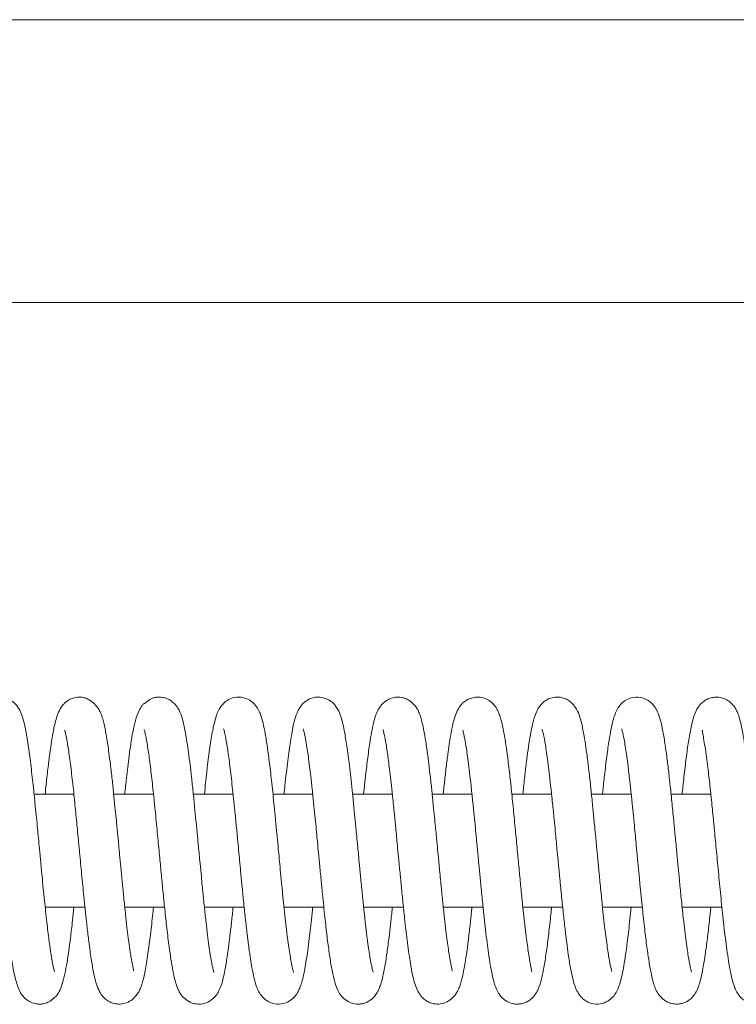
# Model space of a CAD drawing. Units: inches. Extents: x 0.8 to 28.9, y 2.9 to 20.2.
# Drawn here: x 15.8 to 16.4, y 17.7 to 18.6 of the extents above; entities that cross this region are included whole.
import ezdxf

# ---------------------------------------------------------------- set-up
doc = ezdxf.new("R2010")
doc.units = ezdxf.units.IN
doc.header["$MEASUREMENT"] = 0
doc.layers.add('SLD-0', color=1, linetype='Continuous', lineweight=15)

msp = doc.modelspace()

# ---------------------------------------------------------------- linework, layer by layer
at = {"color": 7, "linetype": 'Continuous', "lineweight": 15}
for points, knots in [([(15.84587, 17.76941), (15.84591, 17.76938), (15.84606, 17.76925), (15.84548, 17.77112), (15.84448, 17.77558), (15.84299, 17.78373), (15.84113, 17.79688), (15.83917, 17.81302), (15.83715, 17.832), (15.83529, 17.85069), (15.83376, 17.86683), (15.83262, 17.87879), (15.83166, 17.8888), (15.83079, 17.89799), (15.82987, 17.90757), (15.82857, 17.92054), (15.82689, 17.93677), (15.82481, 17.95474), (15.82258, 17.97131), (15.8204, 17.98364), (15.81842, 17.99185), (15.81646, 17.99764), (15.81362, 18.00289), (15.80964, 18.00695), (15.80556, 18.00944), (15.79997, 18.01113), (15.79426, 18.01082), (15.78957, 18.00905), (15.7854, 18.0064), (15.78187, 18.00236), (15.77938, 17.99757), (15.77736, 17.99193), (15.77571, 17.98512), (15.77372, 17.97444), (15.77186, 17.96153), (15.76991, 17.94582), (15.76856, 17.93356), (15.76782, 17.92625), (15.76776, 17.92564)], [0, 0, 0, 0, 0.008513, 0.028377, 0.049279, 0.090655, 0.131113, 0.17193, 0.215046, 0.260684, 0.289128, 0.313193, 0.332715, 0.349533, 0.369066, 0.391699, 0.431244, 0.47612, 0.522364, 0.570187, 0.602724, 0.632007, 0.657487, 0.673903, 0.686688, 0.698246, 0.715024, 0.725056, 0.73635, 0.759351, 0.779999, 0.799319, 0.836639, 0.874587, 0.913137, 0.953398, 0.996069, 1, 1, 1, 1]), ([(15.91552, 17.77005), (15.91555, 17.77011), (15.91567, 17.77031), (15.9152, 17.77231), (15.91443, 17.77599), (15.91359, 17.7805), (15.91277, 17.7855), (15.91187, 17.79169), (15.91083, 17.79942), (15.90967, 17.80885), (15.90842, 17.8201), (15.90708, 17.83283), (15.90575, 17.84601), (15.90456, 17.85837), (15.90354, 17.86909), (15.90269, 17.87803), (15.90201, 17.88511), (15.90144, 17.8911), (15.90085, 17.89739), (15.90009, 17.9053), (15.8991, 17.91528), (15.89793, 17.92671), (15.8966, 17.9393), (15.89522, 17.95122), (15.89392, 17.96134), (15.89296, 17.96821), (15.89215, 17.97347), (15.89137, 17.97813), (15.8904, 17.9833), (15.88929, 17.98831), (15.88819, 17.99244), (15.88719, 17.99542), (15.88639, 17.99735), (15.88584, 17.99851), (15.8855, 17.99914), (15.88511, 17.99982), (15.88464, 18.00051), (15.88404, 18.00136), (15.8831, 18.00262), (15.88164, 18.00437), (15.87948, 18.00651), (15.87688, 18.00846), (15.874, 18.00991), (15.87081, 18.01074), (15.86778, 18.01097), (15.86482, 18.01069), (15.86194, 18.00999), (15.85919, 18.00883), (15.8561, 18.00678), (15.85387, 18.00467), (15.85123, 18.00128), (15.84882, 17.99629), (15.8469, 17.99009), (15.84555, 17.98412), (15.84447, 17.97845), (15.84329, 17.9714), (15.84194, 17.96196), (15.84034, 17.9494), (15.83894, 17.93699), (15.83805, 17.92848), (15.83776, 17.92564)], [0, 0, 0, 0, 0.012416, 0.040306, 0.062365, 0.078988, 0.096446, 0.116181, 0.138351, 0.162904, 0.189707, 0.218944, 0.247966, 0.273198, 0.294797, 0.312723, 0.326899, 0.337342, 0.348918, 0.365034, 0.385766, 0.411088, 0.438564, 0.470896, 0.497907, 0.519618, 0.531826, 0.547123, 0.565552, 0.587135, 0.607569, 0.622266, 0.629541, 0.632037, 0.633878, 0.634628, 0.636827, 0.638727, 0.641221, 0.648302, 0.65846, 0.671871, 0.685977, 0.697311, 0.705927, 0.712288, 0.71783, 0.726987, 0.733991, 0.744394, 0.761204, 0.789391, 0.817122, 0.839803, 0.859521, 0.882089, 0.911001, 0.944187, 0.9814, 1, 1, 1, 1]), ([(15.98617, 17.7687), (15.98618, 17.76869), (15.98623, 17.76863), (15.98597, 17.76933), (15.98554, 17.77091), (15.98483, 17.77389), (15.98394, 17.77839), (15.98291, 17.78453), (15.98178, 17.79226), (15.98055, 17.8016), (15.97925, 17.81253), (15.97792, 17.82472), (15.97652, 17.83824), (15.97521, 17.85157), (15.9741, 17.86327), (15.97325, 17.87212), (15.97247, 17.88035), (15.97152, 17.89029), (15.97041, 17.902), (15.96915, 17.91483), (15.96783, 17.92771), (15.96648, 17.94034), (15.96503, 17.95272), (15.96359, 17.96386), (15.96219, 17.97338), (15.96093, 17.98063), (15.95969, 17.98667), (15.95809, 17.99302), (15.95597, 17.99865), (15.95345, 18.00284), (15.95136, 18.00522), (15.94972, 18.00666), (15.94812, 18.00786), (15.94562, 18.00933), (15.94247, 18.01042), (15.93982, 18.01082), (15.93801, 18.01091), (15.93653, 18.01086), (15.93504, 18.01068), (15.933, 18.01024), (15.93079, 18.00937), (15.92919, 18.00835), (15.92789, 18.00736), (15.92725, 18.00683), (15.92682, 18.00646), (15.92654, 18.00622), (15.92629, 18.00602), (15.92597, 18.00576), (15.92534, 18.0053), (15.92502, 18.0053), (15.92419, 18.00489), (15.92252, 18.00313), (15.91991, 17.99868), (15.91718, 17.99098), (15.91491, 17.98088), (15.9131, 17.97025), (15.91165, 17.95973), (15.91038, 17.94962), (15.90911, 17.9386), (15.90825, 17.93038), (15.90775, 17.92564)], [0, 0, 0, 0, 0.003418, 0.015924, 0.031569, 0.050504, 0.072469, 0.095815, 0.12028, 0.146057, 0.173017, 0.201037, 0.228437, 0.258697, 0.281665, 0.297457, 0.310384, 0.329644, 0.355459, 0.379296, 0.406947, 0.435872, 0.462707, 0.494975, 0.523127, 0.54737, 0.568637, 0.593293, 0.622705, 0.641749, 0.655317, 0.660019, 0.663433, 0.670834, 0.680593, 0.686457, 0.689445, 0.692304, 0.695128, 0.698062, 0.704693, 0.711382, 0.713728, 0.71552, 0.716279, 0.717001, 0.717735, 0.718527, 0.720412, 0.72763, 0.73791, 0.759011, 0.785623, 0.825512, 0.861635, 0.893701, 0.921989, 0.946889, 0.969386, 1, 1, 1, 1]), ([(16.05612, 17.76883), (16.05614, 17.7688), (16.05622, 17.76868), (16.05581, 17.76987), (16.05517, 17.77244), (16.05429, 17.77656), (16.05332, 17.78199), (16.05228, 17.78872), (16.05118, 17.79675), (16.05001, 17.80602), (16.04883, 17.8163), (16.04769, 17.82701), (16.04661, 17.83748), (16.04555, 17.84808), (16.04456, 17.85841), (16.04361, 17.86837), (16.04269, 17.87798), (16.04168, 17.88858), (16.04049, 17.90115), (16.03891, 17.91722), (16.03708, 17.93504), (16.03508, 17.95255), (16.03317, 17.96703), (16.03132, 17.97877), (16.02938, 17.98818), (16.0277, 17.99434), (16.02525, 18.00009), (16.02192, 18.00495), (16.01686, 18.00923), (16.00851, 18.01146), (16.00135, 18.01009), (15.99617, 18.00701), (15.99291, 18.00363), (15.99032, 17.99966), (15.98844, 17.99523), (15.98673, 17.98942), (15.98475, 17.98037), (15.98261, 17.96724), (15.98058, 17.95142), (15.97897, 17.93731), (15.97812, 17.92911), (15.97776, 17.92564)], [0, 0, 0, 0, 0.00503, 0.021965, 0.042135, 0.064117, 0.08685, 0.110207, 0.134313, 0.159183, 0.184654, 0.209518, 0.23221, 0.252587, 0.276049, 0.295446, 0.312598, 0.333634, 0.358963, 0.388591, 0.433017, 0.474875, 0.514242, 0.551694, 0.587602, 0.622661, 0.641725, 0.662916, 0.685753, 0.704826, 0.721697, 0.73618, 0.750294, 0.765109, 0.789187, 0.819054, 0.851246, 0.898856, 0.946009, 0.977136, 1, 1, 1, 1]), ([(16.126, 17.76911), (16.12601, 17.76909), (16.12617, 17.76889), (16.12585, 17.76975), (16.12538, 17.77168), (16.12462, 17.775), (16.12379, 17.77933), (16.12284, 17.785), (16.1218, 17.79214), (16.12064, 17.80091), (16.11938, 17.81138), (16.11808, 17.82329), (16.11668, 17.83673), (16.11534, 17.85016), (16.1142, 17.86215), (16.11332, 17.87137), (16.11251, 17.87993), (16.11154, 17.89003), (16.11044, 17.90174), (16.10921, 17.91422), (16.10799, 17.92616), (16.10677, 17.93766), (16.10521, 17.95137), (16.10333, 17.96602), (16.1014, 17.97833), (16.0996, 17.98713), (16.0978, 17.99391), (16.09563, 17.99931), (16.09316, 18.00318), (16.09109, 18.00552), (16.08859, 18.00759), (16.08528, 18.00951), (16.08175, 18.01062), (16.07787, 18.01099), (16.07413, 18.01065), (16.07018, 18.00939), (16.06585, 18.00677), (16.06144, 18.00198), (16.05896, 17.9967), (16.05662, 17.98931), (16.05447, 17.97891), (16.05259, 17.9668), (16.05103, 17.95493), (16.04979, 17.94459), (16.0487, 17.93476), (16.04802, 17.92816), (16.04776, 17.92564)], [0, 0, 0, 0, 0.001536, 0.018758, 0.036019, 0.053723, 0.073136, 0.094353, 0.11734, 0.142289, 0.169099, 0.19764, 0.225933, 0.257476, 0.281779, 0.298985, 0.313032, 0.333185, 0.359739, 0.384031, 0.410695, 0.436496, 0.461497, 0.508927, 0.552927, 0.581382, 0.609789, 0.638491, 0.65632, 0.66927, 0.677426, 0.685701, 0.69707, 0.704068, 0.712827, 0.723625, 0.734505, 0.751421, 0.781346, 0.81761, 0.859846, 0.906084, 0.930833, 0.956676, 0.98347, 1, 1, 1, 1]), ([(16.19558, 17.76995), (16.19561, 17.76995), (16.19578, 17.76994), (16.19542, 17.77138), (16.19473, 17.77453), (16.19392, 17.77866), (16.19311, 17.78336), (16.19222, 17.78919), (16.19121, 17.79655), (16.19006, 17.80559), (16.18881, 17.81646), (16.18748, 17.82892), (16.18603, 17.84313), (16.18464, 17.85754), (16.18339, 17.87065), (16.1825, 17.88), (16.18187, 17.88666), (16.18132, 17.89244), (16.18064, 17.89957), (16.17976, 17.90864), (16.17867, 17.91951), (16.17743, 17.93153), (16.17612, 17.94355), (16.17467, 17.95566), (16.17317, 17.9669), (16.17162, 17.97686), (16.17013, 17.98463), (16.16874, 17.99049), (16.16746, 17.99471), (16.16626, 17.99776), (16.16519, 17.99996), (16.16395, 18.00201), (16.16206, 18.00456), (16.15943, 18.00717), (16.15535, 18.00941), (16.1518, 18.01066), (16.14698, 18.01111), (16.14199, 18.01014), (16.13758, 18.00798), (16.13394, 18.00489), (16.13095, 18.0008), (16.12876, 17.99611), (16.12694, 17.99032), (16.12519, 17.9825), (16.1233, 17.9717), (16.12146, 17.95853), (16.11955, 17.94263), (16.11836, 17.93165), (16.11776, 17.9257), (16.11775, 17.92564)], [0, 0, 0, 0, 0.005952, 0.032684, 0.054351, 0.071076, 0.088316, 0.107814, 0.12971, 0.154028, 0.180643, 0.20959, 0.238873, 0.271972, 0.298357, 0.31796, 0.328146, 0.338454, 0.352856, 0.371449, 0.394279, 0.421264, 0.45016, 0.477641, 0.511732, 0.543, 0.571601, 0.596671, 0.617438, 0.633947, 0.646104, 0.654447, 0.661763, 0.680347, 0.686117, 0.695087, 0.707251, 0.719414, 0.73173, 0.746313, 0.763127, 0.782678, 0.813981, 0.848448, 0.880409, 0.92351, 0.96204, 0.999623, 1, 1, 1, 1]), ([(16.26555, 17.76971), (16.26555, 17.76969), (16.26556, 17.76958), (16.26538, 17.77056), (16.26485, 17.77327), (16.26398, 17.77791), (16.26301, 17.78378), (16.26203, 17.79052), (16.26095, 17.79847), (16.25982, 17.80762), (16.25866, 17.81787), (16.2574, 17.82971), (16.25602, 17.84321), (16.25454, 17.85862), (16.253, 17.87473), (16.25135, 17.89211), (16.24961, 17.91032), (16.24777, 17.92834), (16.24591, 17.94556), (16.24414, 17.95983), (16.24247, 17.97168), (16.24081, 17.98139), (16.23918, 17.98889), (16.2376, 17.99438), (16.23601, 17.99843), (16.2338, 18.0024), (16.23049, 18.0062), (16.2265, 18.00898), (16.22179, 18.01074), (16.21634, 18.01108), (16.21169, 18.00997), (16.2088, 18.00857), (16.20688, 18.00729), (16.20553, 18.00622), (16.20426, 18.00502), (16.20275, 18.00327), (16.20118, 18.00094), (16.19924, 17.99715), (16.19743, 17.99199), (16.19595, 17.98599), (16.19493, 17.98092), (16.19414, 17.97651), (16.19318, 17.97062), (16.19199, 17.96231), (16.19054, 17.95098), (16.18912, 17.93874), (16.1882, 17.92981), (16.18777, 17.92564)], [0, 0, 0, 0, 0.006383, 0.030977, 0.05799, 0.083851, 0.108293, 0.131127, 0.152466, 0.178396, 0.202206, 0.224994, 0.257306, 0.287122, 0.31801, 0.352427, 0.389318, 0.427084, 0.465422, 0.505793, 0.535093, 0.566672, 0.600535, 0.624345, 0.643892, 0.6595, 0.673493, 0.68774, 0.701854, 0.714887, 0.725821, 0.734357, 0.737813, 0.741905, 0.748796, 0.758572, 0.771181, 0.78652, 0.814535, 0.837642, 0.855004, 0.869326, 0.884583, 0.912139, 0.942614, 0.973217, 1, 1, 1, 1]), ([(16.33571, 17.76966), (16.33574, 17.76973), (16.33579, 17.7699), (16.33517, 17.77242), (16.33384, 17.77868), (16.33194, 17.79085), (16.33022, 17.80412), (16.32875, 17.81704), (16.32743, 17.82945), (16.32596, 17.84377), (16.32454, 17.85862), (16.32337, 17.8709), (16.32247, 17.88029), (16.32168, 17.88865), (16.32078, 17.89814), (16.31958, 17.91049), (16.31808, 17.9253), (16.31645, 17.9407), (16.31477, 17.95487), (16.31319, 17.96676), (16.31147, 17.97783), (16.30963, 17.98725), (16.30743, 17.99517), (16.305, 18.00082), (16.30132, 18.00545), (16.29752, 18.00837), (16.29367, 18.01014), (16.28976, 18.01092), (16.28547, 18.0109), (16.28149, 18.00992), (16.278, 18.00813), (16.27485, 18.00574), (16.27236, 18.0029), (16.2697, 17.99843), (16.26727, 17.99172), (16.26519, 17.98272), (16.26327, 17.97151), (16.26155, 17.95905), (16.25998, 17.94632), (16.25873, 17.93503), (16.25797, 17.92771), (16.25776, 17.92564)], [0, 0, 0, 0, 0.015657, 0.035297, 0.074775, 0.115179, 0.160019, 0.184111, 0.209318, 0.244567, 0.275674, 0.300343, 0.318494, 0.331987, 0.350606, 0.375824, 0.407744, 0.444509, 0.479703, 0.512433, 0.542734, 0.583848, 0.620103, 0.653232, 0.670485, 0.680702, 0.692029, 0.701863, 0.709576, 0.721781, 0.730778, 0.738171, 0.753932, 0.777383, 0.804348, 0.845634, 0.889306, 0.920181, 0.952696, 0.986597, 1, 1, 1, 1]), ([(16.40603, 17.76905), (16.40604, 17.76908), (16.40607, 17.76922), (16.40512, 17.77253), (16.40408, 17.77776), (16.40313, 17.78314), (16.40211, 17.78992), (16.40098, 17.79822), (16.39976, 17.80811), (16.39836, 17.82061), (16.39687, 17.8348), (16.39545, 17.84907), (16.39442, 17.85987), (16.3937, 17.86746), (16.39314, 17.87332), (16.39252, 17.87976), (16.39164, 17.88906), (16.39043, 17.90179), (16.38892, 17.91717), (16.38732, 17.93262), (16.38578, 17.94658), (16.38429, 17.95856), (16.3827, 17.9702), (16.38092, 17.98099), (16.37895, 17.99001), (16.37676, 17.99677), (16.37443, 18.00145), (16.37175, 18.00499), (16.36787, 18.00819), (16.36248, 18.01076), (16.35507, 18.01123), (16.34844, 18.00869), (16.34364, 18.00467), (16.34054, 18.00011), (16.33865, 17.99576), (16.33684, 17.98992), (16.33519, 17.98247), (16.33338, 17.97223), (16.33155, 17.95919), (16.32969, 17.94387), (16.32844, 17.93238), (16.32786, 17.92666), (16.32776, 17.92564)], [0, 0, 0, 0, 0.011997, 0.047377, 0.067159, 0.088492, 0.111296, 0.13574, 0.161801, 0.189309, 0.225791, 0.255808, 0.278885, 0.291743, 0.301632, 0.314186, 0.330383, 0.357562, 0.391249, 0.425865, 0.458446, 0.489198, 0.517877, 0.557895, 0.597403, 0.624031, 0.649297, 0.668519, 0.679411, 0.692989, 0.711592, 0.729528, 0.744335, 0.762877, 0.78664, 0.815124, 0.847738, 0.87825, 0.920099, 0.963168, 0.993396, 1, 1, 1, 1]), ([(16.47566, 17.76981), (16.47569, 17.76982), (16.47582, 17.76985), (16.47547, 17.77123), (16.47475, 17.77444), (16.47374, 17.77958), (16.4726, 17.78656), (16.47138, 17.79518), (16.47011, 17.80517), (16.46884, 17.81618), (16.46751, 17.82865), (16.46608, 17.84267), (16.46472, 17.85666), (16.46352, 17.86929), (16.46267, 17.87823), (16.46205, 17.88477), (16.46148, 17.89071), (16.46077, 17.89822), (16.45986, 17.90768), (16.45873, 17.91892), (16.45747, 17.93116), (16.45615, 17.94327), (16.4547, 17.95541), (16.45319, 17.96677), (16.45161, 17.97691), (16.45009, 17.98485), (16.44866, 17.99079), (16.44736, 17.99502), (16.44614, 17.99803), (16.44506, 18.0002), (16.44379, 18.00224), (16.44235, 18.00413), (16.44046, 18.00613), (16.43788, 18.00806), (16.43483, 18.00964), (16.43106, 18.0108), (16.42659, 18.01105), (16.42205, 18.0101), (16.4181, 18.00827), (16.4147, 18.00565), (16.41174, 18.00204), (16.4089, 17.99674), (16.40671, 17.98965), (16.40446, 17.97891), (16.40235, 17.96518), (16.40035, 17.94957), (16.39885, 17.93625), (16.39799, 17.92781), (16.39776, 17.92564)], [0, 0, 0, 0, 0.007651, 0.031877, 0.051756, 0.07358, 0.098627, 0.127805, 0.152542, 0.179584, 0.208954, 0.237634, 0.269826, 0.295277, 0.313955, 0.323579, 0.334643, 0.349798, 0.369128, 0.392707, 0.420442, 0.449179, 0.476616, 0.510909, 0.542671, 0.572062, 0.597686, 0.618723, 0.635202, 0.647025, 0.655109, 0.662363, 0.672191, 0.681043, 0.687391, 0.696999, 0.708969, 0.718457, 0.728311, 0.742205, 0.759142, 0.777149, 0.817568, 0.861839, 0.904362, 0.945502, 0.986005, 1, 1, 1, 1]), ([(15.78468, 17.98294), (15.7847, 17.98288), (15.78473, 17.98274), (15.78515, 17.98133), (15.7858, 17.97861), (15.78671, 17.97414), (15.78779, 17.96787), (15.78895, 17.95991), (15.79021, 17.95042), (15.79151, 17.93947), (15.79283, 17.92731), (15.79413, 17.9148), (15.7953, 17.90303), (15.79634, 17.89219), (15.79722, 17.88295), (15.79805, 17.87418), (15.79884, 17.86593), (15.79975, 17.85639), (15.80079, 17.84549), (15.80204, 17.8329), (15.8034, 17.8198), (15.80476, 17.80743), (15.80624, 17.79519), (15.80774, 17.78393), (15.80928, 17.77426), (15.81067, 17.76704), (15.81195, 17.76157), (15.81338, 17.75688), (15.81504, 17.7528), (15.81716, 17.74915), (15.82001, 17.74579), (15.82426, 17.74278), (15.82853, 17.74127), (15.83168, 17.74086), (15.83415, 17.7409), (15.8361, 17.74114), (15.83815, 17.74163), (15.84019, 17.74243), (15.84171, 17.74328), (15.84292, 17.74408), (15.84369, 17.74464), (15.84437, 17.74517), (15.84553, 17.74611), (15.84666, 17.74711), (15.84823, 17.74866), (15.85051, 17.75212), (15.85293, 17.75836), (15.85512, 17.76705), (15.85698, 17.77707), (15.85855, 17.78766), (15.86016, 17.8), (15.86162, 17.81259), (15.86263, 17.8223), (15.86303, 17.82614)], [0, 0, 0, 0, 0.010965, 0.026894, 0.046409, 0.069677, 0.094892, 0.120758, 0.147477, 0.174911, 0.202926, 0.230922, 0.255261, 0.275455, 0.296141, 0.310059, 0.327227, 0.344876, 0.366645, 0.392687, 0.422339, 0.450845, 0.47732, 0.512857, 0.543536, 0.569386, 0.593767, 0.611279, 0.630123, 0.649564, 0.665563, 0.67841, 0.68919, 0.697518, 0.70111, 0.704892, 0.708988, 0.713468, 0.718049, 0.720008, 0.721869, 0.72379, 0.72591, 0.734296, 0.746199, 0.773841, 0.809141, 0.845343, 0.878699, 0.909196, 0.937267, 0.975189, 1, 1, 1, 1]), ([(15.85516, 17.98191), (15.85514, 17.98192), (15.855, 17.98202), (15.85517, 17.98123), (15.85558, 17.97936), (15.8562, 17.97654), (15.85724, 17.97119), (15.85838, 17.96397), (15.85972, 17.95417), (15.86112, 17.943), (15.86275, 17.92816), (15.86462, 17.91004), (15.86635, 17.89211), (15.86809, 17.87388), (15.8699, 17.8547), (15.87161, 17.83716), (15.87322, 17.8216), (15.87465, 17.80831), (15.87636, 17.79416), (15.87822, 17.78054), (15.87995, 17.77049), (15.8816, 17.76289), (15.88346, 17.7564), (15.88594, 17.75092), (15.88856, 17.74743), (15.89059, 17.74549), (15.89243, 17.74406), (15.89502, 17.74254), (15.89871, 17.74115), (15.90451, 17.74062), (15.90984, 17.74199), (15.91405, 17.74451), (15.91758, 17.7479), (15.92063, 17.75245), (15.92209, 17.75605), (15.92352, 17.76041), (15.92479, 17.76564), (15.92649, 17.77398), (15.92843, 17.7864), (15.93064, 17.80392), (15.93213, 17.81732), (15.93292, 17.82507), (15.93303, 17.82614)], [0, 0, 0, 0, 0.002612, 0.020538, 0.041214, 0.057748, 0.07082, 0.11166, 0.133833, 0.15704, 0.200519, 0.239108, 0.274431, 0.310876, 0.348747, 0.38982, 0.419194, 0.450019, 0.481666, 0.525864, 0.566316, 0.588339, 0.616716, 0.646648, 0.667282, 0.673867, 0.679647, 0.685447, 0.695232, 0.707814, 0.725022, 0.744339, 0.758688, 0.769241, 0.78574, 0.809694, 0.832839, 0.855678, 0.904684, 0.950359, 0.99317, 1, 1, 1, 1]), ([(15.92493, 17.98237), (15.92489, 17.98241), (15.92471, 17.9826), (15.92522, 17.98105), (15.92596, 17.97778), (15.92719, 17.97159), (15.92878, 17.9614), (15.93078, 17.94596), (15.93273, 17.92838), (15.93469, 17.90936), (15.93653, 17.89016), (15.93823, 17.87233), (15.93978, 17.856), (15.94132, 17.84009), (15.94299, 17.82366), (15.9448, 17.80684), (15.9466, 17.79232), (15.94833, 17.78004), (15.95006, 17.77002), (15.95188, 17.76191), (15.95372, 17.75596), (15.95549, 17.75189), (15.95738, 17.74892), (15.95901, 17.74707), (15.96067, 17.7456), (15.96177, 17.74473), (15.96274, 17.74405), (15.96372, 17.74342), (15.96546, 17.74243), (15.96796, 17.74148), (15.97082, 17.74094), (15.97354, 17.74084), (15.97659, 17.74115), (15.98066, 17.74234), (15.98541, 17.74538), (15.98852, 17.74899), (15.99135, 17.75377), (15.99366, 17.76057), (15.99563, 17.76934), (15.99728, 17.77887), (15.9987, 17.78884), (15.99991, 17.79811), (16.00121, 17.80903), (16.00224, 17.81846), (16.00286, 17.82454), (16.00302, 17.82614)], [0, 0, 0, 0, 0.005535, 0.02541, 0.047471, 0.06981, 0.113251, 0.155267, 0.196384, 0.237491, 0.277549, 0.3131, 0.343695, 0.375262, 0.41016, 0.448176, 0.490115, 0.520412, 0.552936, 0.587737, 0.614553, 0.638097, 0.657714, 0.673088, 0.678721, 0.683119, 0.684987, 0.686738, 0.690225, 0.696806, 0.702572, 0.707467, 0.714175, 0.724663, 0.738146, 0.75478, 0.774663, 0.81164, 0.846259, 0.886519, 0.909425, 0.93434, 0.961176, 0.989786, 1, 1, 1, 1]), ([(15.99468, 17.98291), (15.99466, 17.98294), (15.99457, 17.98306), (15.99514, 17.98133), (15.99594, 17.97784), (15.99696, 17.97268), (15.99797, 17.96657), (15.99896, 17.95974), (16.00032, 17.9496), (16.00207, 17.93464), (16.00399, 17.91627), (16.00562, 17.89976), (16.00682, 17.8871), (16.00783, 17.87656), (16.00875, 17.86691), (16.00972, 17.85672), (16.01086, 17.84473), (16.01224, 17.83102), (16.01376, 17.81643), (16.01533, 17.80251), (16.01686, 17.79045), (16.01824, 17.78064), (16.01975, 17.7716), (16.02151, 17.76303), (16.02347, 17.75621), (16.02602, 17.75087), (16.02902, 17.7467), (16.03401, 17.74267), (16.04146, 17.74033), (16.04929, 17.74152), (16.05473, 17.74483), (16.05795, 17.74827), (16.06018, 17.75168), (16.06185, 17.7553), (16.06347, 17.76014), (16.06496, 17.76628), (16.0664, 17.77365), (16.0677, 17.7817), (16.06897, 17.79078), (16.07034, 17.80159), (16.07171, 17.81344), (16.07261, 17.82215), (16.07303, 17.82614)], [0, 0, 0, 0, 0.006886, 0.027473, 0.052337, 0.076791, 0.099731, 0.121083, 0.142012, 0.185931, 0.232687, 0.263075, 0.288582, 0.309315, 0.326307, 0.346367, 0.37066, 0.399368, 0.432324, 0.46667, 0.498371, 0.527175, 0.553317, 0.589484, 0.629324, 0.648542, 0.666371, 0.683967, 0.702495, 0.72136, 0.737696, 0.751174, 0.763176, 0.782501, 0.807107, 0.835527, 0.862819, 0.888541, 0.914191, 0.942634, 0.973753, 1, 1, 1, 1]), ([(16.0647, 17.98287), (16.06469, 17.98287), (16.06465, 17.98286), (16.06513, 17.98134), (16.0661, 17.97729), (16.06767, 17.96894), (16.06969, 17.95471), (16.07157, 17.93907), (16.07313, 17.9245), (16.07434, 17.91271), (16.0754, 17.90205), (16.0763, 17.89256), (16.0772, 17.8832), (16.07819, 17.87273), (16.07939, 17.86022), (16.0807, 17.84633), (16.08233, 17.83004), (16.08411, 17.81298), (16.08607, 17.79635), (16.08799, 17.78209), (16.09005, 17.76977), (16.09223, 17.76022), (16.09463, 17.75301), (16.09884, 17.74688), (16.10321, 17.74327), (16.10839, 17.74121), (16.11303, 17.74075), (16.1164, 17.74115), (16.11956, 17.74203), (16.12254, 17.74347), (16.12538, 17.74559), (16.12722, 17.74749), (16.12864, 17.74932), (16.12993, 17.75135), (16.13104, 17.75353), (16.13229, 17.75656), (16.13365, 17.76096), (16.13516, 17.76726), (16.13677, 17.77579), (16.13842, 17.78662), (16.13997, 17.79852), (16.14144, 17.81107), (16.1424, 17.82), (16.14294, 17.82529), (16.14303, 17.82614)], [0, 0, 0, 0, 0.008882, 0.026576, 0.047397, 0.091178, 0.135784, 0.18129, 0.209832, 0.235278, 0.257445, 0.276273, 0.293195, 0.313882, 0.338934, 0.368178, 0.398194, 0.440899, 0.48114, 0.520369, 0.560693, 0.602156, 0.642498, 0.662842, 0.682048, 0.695694, 0.705847, 0.713655, 0.719492, 0.729103, 0.737415, 0.746899, 0.754008, 0.761861, 0.77342, 0.7902, 0.812091, 0.839116, 0.870346, 0.903389, 0.938424, 0.965994, 0.994554, 1, 1, 1, 1]), ([(16.13486, 17.98235), (16.13485, 17.98237), (16.13475, 17.9825), (16.13509, 17.98147), (16.13563, 17.9792), (16.13645, 17.97534), (16.1373, 17.97065), (16.13812, 17.9656), (16.13896, 17.9597), (16.13984, 17.95321), (16.14086, 17.94505), (16.14201, 17.93502), (16.14333, 17.92262), (16.14467, 17.90945), (16.14583, 17.89752), (16.1467, 17.88835), (16.14753, 17.87965), (16.14855, 17.86901), (16.14972, 17.85664), (16.15101, 17.8432), (16.15235, 17.82992), (16.1537, 17.81698), (16.15511, 17.80435), (16.15653, 17.79291), (16.15789, 17.78302), (16.15902, 17.77592), (16.16003, 17.7703), (16.16118, 17.76473), (16.16279, 17.75857), (16.16493, 17.75296), (16.16744, 17.74878), (16.16966, 17.7463), (16.17139, 17.74486), (16.17313, 17.74361), (16.1757, 17.74221), (16.18007, 17.74084), (16.18639, 17.74084), (16.19121, 17.74266), (16.19525, 17.74562), (16.19819, 17.74884), (16.20061, 17.75253), (16.20177, 17.75528), (16.20304, 17.75877), (16.20428, 17.7634), (16.20554, 17.76913), (16.20658, 17.77487), (16.20739, 17.7798), (16.20824, 17.78554), (16.20936, 17.79374), (16.21083, 17.80564), (16.21206, 17.8168), (16.21283, 17.82425), (16.21303, 17.82614)], [0, 0, 0, 0, 0.001625, 0.01281, 0.033725, 0.055519, 0.073925, 0.094916, 0.110896, 0.129564, 0.151285, 0.175967, 0.203496, 0.236431, 0.261184, 0.277809, 0.292619, 0.314102, 0.342225, 0.36772, 0.397133, 0.426866, 0.454257, 0.487241, 0.515914, 0.540432, 0.556988, 0.577273, 0.602335, 0.631141, 0.654198, 0.669564, 0.674331, 0.677655, 0.685567, 0.695965, 0.709994, 0.730817, 0.75123, 0.762224, 0.769713, 0.780594, 0.797296, 0.819765, 0.846189, 0.866237, 0.880379, 0.895309, 0.920312, 0.951188, 0.987658, 1, 1, 1, 1]), ([(16.20512, 17.98194), (16.20506, 17.98195), (16.20491, 17.98197), (16.2054, 17.98016), (16.20607, 17.97716), (16.20686, 17.97318), (16.20769, 17.96834), (16.20864, 17.96206), (16.20972, 17.95415), (16.21093, 17.94446), (16.21224, 17.93292), (16.21357, 17.92029), (16.21484, 17.90774), (16.21593, 17.89648), (16.21684, 17.88692), (16.21758, 17.87918), (16.21816, 17.87309), (16.21878, 17.8666), (16.21961, 17.85788), (16.2208, 17.8454), (16.22218, 17.83155), (16.2236, 17.81794), (16.22493, 17.80594), (16.22624, 17.79523), (16.22762, 17.78491), (16.22908, 17.77538), (16.23065, 17.76713), (16.23212, 17.761), (16.23346, 17.75667), (16.23469, 17.75365), (16.2359, 17.75124), (16.23759, 17.74864), (16.23965, 17.74629), (16.24186, 17.74444), (16.24423, 17.74299), (16.24681, 17.74182), (16.25024, 17.74094), (16.25389, 17.74081), (16.25696, 17.74127), (16.2599, 17.74219), (16.26283, 17.74364), (16.26631, 17.74632), (16.26938, 17.75024), (16.2722, 17.75585), (16.27425, 17.76289), (16.2765, 17.77386), (16.27853, 17.78731), (16.28048, 17.80265), (16.28196, 17.81569), (16.28281, 17.8241), (16.28302, 17.82614)], [0, 0, 0, 0, 0.014157, 0.035258, 0.052731, 0.069064, 0.087696, 0.108592, 0.131912, 0.157658, 0.185672, 0.2155, 0.242578, 0.265755, 0.285116, 0.3007, 0.312432, 0.321758, 0.339767, 0.365091, 0.397958, 0.426839, 0.455156, 0.482317, 0.508162, 0.540637, 0.571036, 0.597472, 0.619031, 0.63574, 0.647494, 0.659181, 0.669417, 0.678541, 0.683241, 0.689933, 0.698995, 0.708199, 0.71527, 0.720834, 0.730227, 0.744268, 0.761609, 0.780019, 0.821566, 0.865084, 0.906318, 0.945931, 0.986877, 1, 1, 1, 1]), ([(16.27472, 17.98281), (16.27471, 17.9828), (16.27467, 17.9828), (16.27512, 17.98134), (16.27606, 17.97743), (16.27729, 17.97101), (16.27862, 17.96224), (16.27974, 17.95402), (16.28095, 17.94433), (16.28232, 17.9322), (16.28376, 17.91852), (16.28513, 17.90478), (16.28619, 17.8938), (16.28702, 17.88507), (16.28783, 17.87652), (16.28883, 17.86605), (16.29012, 17.85246), (16.29163, 17.83696), (16.29323, 17.82139), (16.29477, 17.80728), (16.29624, 17.79514), (16.29784, 17.7833), (16.29959, 17.77225), (16.30151, 17.76311), (16.30352, 17.75637), (16.30558, 17.75165), (16.30826, 17.7476), (16.31239, 17.74385), (16.31818, 17.741), (16.32595, 17.74057), (16.33252, 17.74319), (16.33724, 17.74721), (16.34025, 17.75168), (16.34211, 17.75596), (16.34384, 17.76147), (16.3454, 17.76833), (16.34708, 17.77756), (16.34882, 17.78947), (16.3505, 17.80284), (16.35191, 17.81543), (16.35266, 17.82254), (16.35303, 17.82614)], [0, 0, 0, 0, 0.009608, 0.026795, 0.04585, 0.088147, 0.111157, 0.135518, 0.161212, 0.188071, 0.223277, 0.252285, 0.27466, 0.29054, 0.305056, 0.32598, 0.353298, 0.387027, 0.421558, 0.454009, 0.484645, 0.513241, 0.553066, 0.592379, 0.618688, 0.64385, 0.664651, 0.67812, 0.693566, 0.712391, 0.730192, 0.744859, 0.763279, 0.78636, 0.813399, 0.843823, 0.872046, 0.910536, 0.952769, 0.976149, 1, 1, 1, 1]), ([(16.34471, 17.98284), (16.34469, 17.98287), (16.34459, 17.98298), (16.34521, 17.98108), (16.34602, 17.97753), (16.34701, 17.97248), (16.34838, 17.96411), (16.34996, 17.95256), (16.35168, 17.938), (16.35307, 17.92502), (16.35436, 17.91256), (16.35547, 17.90132), (16.35641, 17.89147), (16.3573, 17.88208), (16.35828, 17.87188), (16.35943, 17.85975), (16.36096, 17.84366), (16.36281, 17.82532), (16.36481, 17.80678), (16.36676, 17.79107), (16.36864, 17.7778), (16.37071, 17.76663), (16.37245, 17.75949), (16.37466, 17.75352), (16.37692, 17.74948), (16.37973, 17.74622), (16.38238, 17.74404), (16.38526, 17.74243), (16.38901, 17.74115), (16.39295, 17.74072), (16.39634, 17.74115), (16.39851, 17.74174), (16.40051, 17.74248), (16.40276, 17.74364), (16.40633, 17.7463), (16.40845, 17.74895), (16.41028, 17.75198), (16.41139, 17.75431), (16.41272, 17.7578), (16.41415, 17.76289), (16.41575, 17.77015), (16.41742, 17.77979), (16.41911, 17.79172), (16.42087, 17.80594), (16.42216, 17.81767), (16.42289, 17.82483), (16.42303, 17.82614)], [0, 0, 0, 0, 0.00813, 0.028671, 0.051842, 0.075332, 0.098912, 0.146287, 0.178117, 0.208395, 0.23532, 0.258683, 0.278426, 0.295332, 0.315243, 0.339516, 0.3681, 0.413005, 0.45518, 0.494994, 0.533814, 0.572939, 0.612301, 0.632534, 0.653915, 0.665386, 0.677178, 0.686966, 0.694412, 0.706098, 0.713959, 0.718296, 0.722047, 0.729383, 0.736829, 0.756227, 0.764725, 0.778027, 0.796811, 0.820945, 0.850538, 0.883432, 0.917783, 0.953916, 0.991568, 1, 1, 1, 1]), ([(16.4155, 17.98173), (16.41552, 17.98168), (16.41555, 17.9816), (16.41579, 17.97946), (16.41668, 17.97471), (16.41783, 17.96768), (16.41909, 17.95889), (16.42056, 17.94763), (16.42219, 17.93348), (16.42395, 17.91669), (16.42564, 17.89964), (16.42734, 17.88165), (16.4292, 17.86213), (16.43118, 17.84132), (16.43299, 17.82369), (16.43451, 17.80967), (16.43578, 17.79885), (16.43714, 17.7884), (16.43858, 17.77845), (16.4402, 17.76926), (16.44186, 17.7618), (16.44357, 17.7563), (16.44538, 17.75196), (16.44887, 17.74695), (16.45326, 17.74334), (16.45831, 17.74106), (16.46498, 17.74066), (16.46977, 17.74207), (16.47272, 17.74364), (16.47523, 17.74547), (16.47707, 17.7473), (16.47943, 17.75037), (16.48187, 17.75524), (16.48392, 17.7617), (16.48543, 17.76859), (16.48683, 17.77615), (16.48844, 17.78669), (16.49036, 17.80157), (16.49189, 17.81506), (16.49278, 17.82375), (16.49302, 17.82614)], [0, 0, 0, 0, 0.027636, 0.057594, 0.086395, 0.118158, 0.146814, 0.172428, 0.211116, 0.24725, 0.281025, 0.31482, 0.35307, 0.394617, 0.438019, 0.462995, 0.488752, 0.515899, 0.544522, 0.574957, 0.607081, 0.634915, 0.653464, 0.667624, 0.684439, 0.703449, 0.719011, 0.730885, 0.737104, 0.7425, 0.752583, 0.769043, 0.791627, 0.823795, 0.848679, 0.868667, 0.905655, 0.945256, 0.984952, 1, 1, 1, 1])]:
    msp.add_open_spline(points, degree=3, knots=knots, dxfattribs=at)
for points in [[(15.863, 17.92564), (15.82802, 17.92564)], [(15.86301, 17.92564), (15.82804, 17.92564)], [(15.93299, 17.92564), (15.89803, 17.92564)], [(15.93301, 17.92564), (15.89804, 17.92564)], [(16.00298, 17.92564), (15.96803, 17.92564)], [(16.003, 17.92564), (15.96804, 17.92564)], [(16.073, 17.92564), (16.03802, 17.92564)], [(16.07301, 17.92564), (16.03803, 17.92564)], [(16.143, 17.92564), (16.10803, 17.92564)], [(16.14301, 17.92564), (16.10804, 17.92564)], [(16.21299, 17.92564), (16.17803, 17.92564)], [(16.213, 17.92564), (16.17804, 17.92564)], [(16.28299, 17.92564), (16.24803, 17.92564)], [(16.28301, 17.92564), (16.24805, 17.92564)], [(16.353, 17.92564), (16.31803, 17.92564)], [(16.35301, 17.92564), (16.31804, 17.92564)], [(16.42299, 17.92564), (16.38802, 17.92564)], [(16.42301, 17.92564), (16.38805, 17.92564)], [(15.8378, 17.82614), (15.87276, 17.82614)], [(15.83781, 17.82614), (15.87277, 17.82614)], [(15.90779, 17.82614), (15.94276, 17.82614)], [(15.90779, 17.82614), (15.94275, 17.82614)], [(15.97779, 17.82614), (16.01276, 17.82614)], [(15.9778, 17.82614), (16.01276, 17.82614)], [(16.04779, 17.82614), (16.08277, 17.82614)], [(16.04781, 17.82614), (16.08278, 17.82614)], [(16.11779, 17.82614), (16.15276, 17.82614)], [(16.1178, 17.82614), (16.15276, 17.82614)], [(16.18779, 17.82614), (16.22276, 17.82614)], [(16.1878, 17.82614), (16.22276, 17.82614)], [(16.25779, 17.82614), (16.29276, 17.82614)], [(16.2578, 17.82614), (16.29278, 17.82614)], [(16.32779, 17.82614), (16.36275, 17.82614)], [(16.3278, 17.82614), (16.36277, 17.82614)], [(16.3978, 17.82614), (16.43276, 17.82614)], [(16.3978, 17.82614), (16.43276, 17.82614)]]:
    msp.add_open_spline(points, degree=1, dxfattribs=at)
at = {"layer": 'SLD-0'}
for p, q in [((13.79325, 18.60667), (24.65535, 18.60667)), ((13.3659, 18.35803), (24.03128, 18.35803))]:
    msp.add_line(p, q, dxfattribs=at)

doc.saveas('drawing.dxf')
